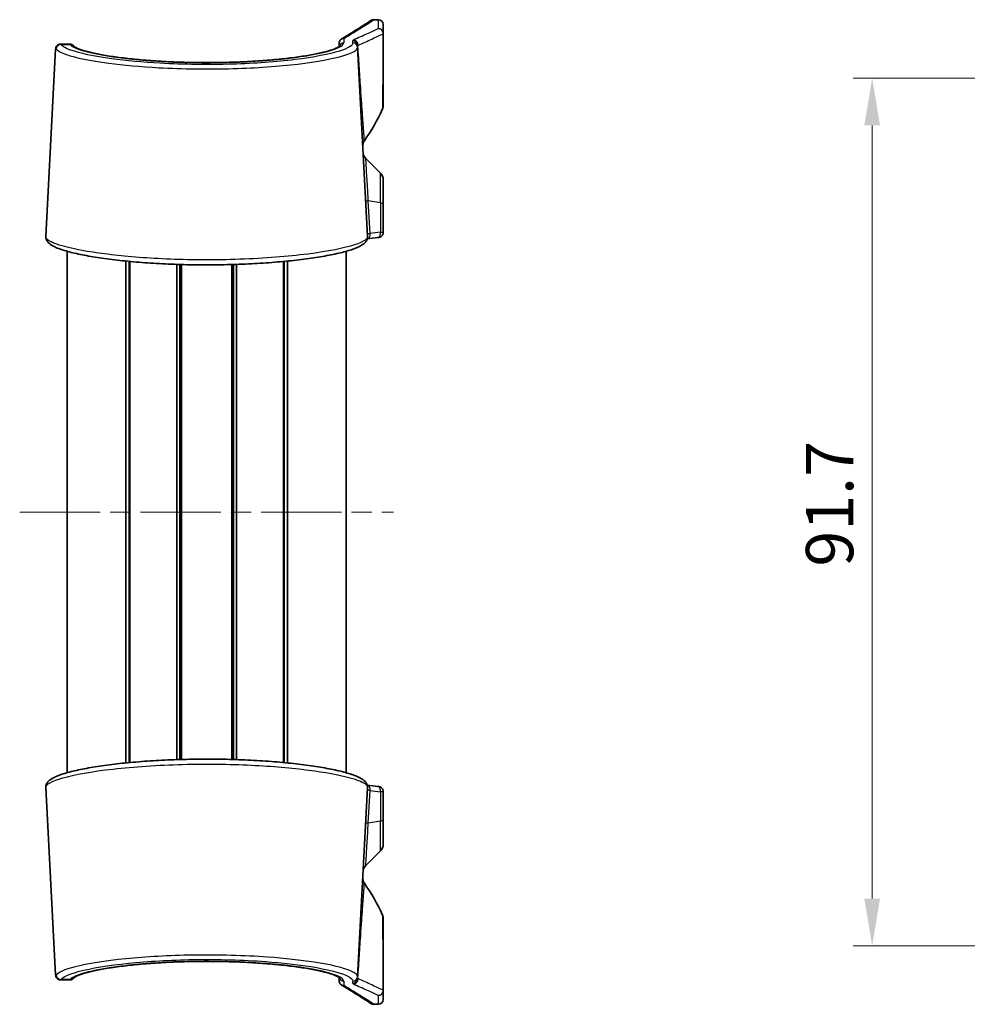
# Model space of a CAD drawing. Units: millimetres. Extents: x 0 to 2962, y 0 to 562.
# Drawn here: x 1058 to 1158, y 282 to 386 of the extents above; entities that cross this region are included whole.
import ezdxf

# ---------------------------------------------------------------- set-up
doc = ezdxf.new("R2010")
doc.units = ezdxf.units.MM
doc.header["$LTSCALE"] = 1.5
doc.linetypes.add('CHAIN', pattern=[0.3543, 0.2362, -0.0295, 0.0591, -0.0295])
doc.layers.get('Defpoints').update_dxf_attribs({"lineweight": 25})
for name, color, linetype, lineweight in [('Centerline (ISO)', 131, 'Continuous', 18), ('Dimension (ISO)', 7, 'Continuous', 18), ('Visible (ISO)', 7, 'Continuous', 35), ('Visible Narrow (ISO)', 7, 'Continuous', 25)]:
    doc.layers.add(name, color=color, linetype=linetype, lineweight=lineweight)
doc.styles.add('Note Text (TK)', font='txt')
doc.dimstyles.new('Default - Method 1b (TK)', dxfattribs={"dimscale": 1.5, "dimtxt": 2.5, "dimasz": 2.5, "dimexe": 1, "dimexo": 1.5, "dimgap": 1, "dimtad": 1, "dimtoh": 1, "dimrnd": 1e-08, "dimdsep": 46, "dimtxsty": 'Note Text (TK)', "dimcen": 0.09, "dimdle": 5, "dimclrd": 100, "dimclre": 100, "dimclrt": 7, "dimadec": 1, "dimazin": 1, "dimtfac": 1, "dimtmove": 0, "dimatfit": 3, "dimfxl": 1, "dimtolj": 1, "dimlwd": -1, "dimlwe": -1, "dimarcsym": 0})

# ---------------------------------------------------------------- blocks, each defined once
blk = doc.blocks.new('*D49')
at = {"layer": 'Defpoints', "color": 0}
for p in [(1213.9, 379.92), (1147.9, 288.25), (1213.9, 288.25)]:
    blk.add_point(p, dxfattribs=at)
at = {"layer": 'Dimension (ISO)', "color": 100}
for p, q in [((1210.9, 379.92), (1145.9, 379.92)), ((1147.9, 374.92), (1147.9, 293.25)), ((1210.9, 288.25), (1145.9, 288.25))]:
    blk.add_line(p, q, dxfattribs=at)
for points in [[(1147.07, 374.92), (1148.73, 374.92), (1147.9, 379.92)], [(1147.07, 293.25), (1148.73, 293.25), (1147.9, 288.25)]]:
    blk.add_solid(points, dxfattribs=at)
at = {"layer": 'Dimension (ISO)', "color": 7, "insert": (1143.4, 328.32), "char_height": 5, "attachment_point": 4, "rotation": 90, "style": 'Note Text (TK)'}
blk.add_mtext('\\A1;91.7', dxfattribs=at)

msp = doc.modelspace()

# ---------------------------------------------------------------- linework, layer by layer
at = {"layer": 'Centerline (ISO)', "linetype": 'CHAIN', "ltscale": 23.990969}
msp.add_line((1057.8464, 334.0867), (1097.3464, 334.0867), dxfattribs=at)
at = {"layer": 'Visible (ISO)'}
for p, q in [((1095.7464, 386.0867), (1095.24, 386.0867)), ((1096.2464, 385.5867), (1096.2464, 384.6432)), ((1096.2464, 377.0313), (1096.2464, 384.6432)), ((1060.6084, 363.1768), (1061.6463, 382.9813)), ((1063.1392, 383.5162), (1062.1665, 383.5162)), ((1091.5804, 383.2515), (1091.5938, 383.6359)), ((1093.5247, 383.3988), (1093.5367, 383.1693)), ((1094.5845, 363.1768), (1093.5367, 383.1693)), ((1095.9535, 369.8796), (1094.4095, 371.4237)), ((1096.2464, 369.1725), (1096.2464, 366.6226)), ((1096.2464, 363.6071), (1096.2464, 366.6226)), ((1062.8464, 306.5454), (1062.8464, 361.6281)), ((1092.3464, 306.5454), (1092.3464, 361.6281)), ((1069.0733, 307.5828), (1069.0733, 360.5906)), ((1069.4179, 307.6164), (1069.4179, 360.557)), ((1069.4828, 307.6226), (1069.4828, 360.5509)), ((1074.4546, 307.9335), (1074.4546, 360.24)), ((1074.7464, 307.9428), (1074.7464, 360.2307)), ((1074.7464, 307.9428), (1074.7464, 360.2307)), ((1074.9408, 307.9485), (1074.9408, 360.225)), ((1080.2521, 307.9485), (1080.2521, 360.225)), ((1080.4464, 307.9428), (1080.4464, 360.2307)), ((1080.7382, 307.9335), (1080.7382, 360.24)), ((1085.7101, 307.6226), (1085.7101, 360.5509)), ((1085.7749, 307.6164), (1085.7749, 360.557)), ((1086.1195, 307.5828), (1086.1195, 360.5906)), ((1060.6084, 304.9966), (1061.6463, 285.1922)), ((1094.5845, 304.9966), (1093.5367, 285.0041)), ((1096.2464, 301.5509), (1096.2464, 304.5663)), ((1096.2464, 301.5509), (1096.2464, 299.0009)), ((1095.9535, 298.2938), (1094.4095, 296.7498)), ((1096.2464, 283.5303), (1096.2464, 291.1421)), ((1093.5367, 285.0041), (1093.5247, 284.7747)), ((1062.1665, 284.6572), (1063.1392, 284.6572)), ((1091.5938, 284.5376), (1091.5804, 284.9215)), ((1096.2464, 283.5303), (1096.2464, 282.5867)), ((1095.7464, 282.0867), (1095.24, 282.0867))]:
    msp.add_line(p, q, dxfattribs=at)
for centre, radius, start, end in [((1095.24, 385.5867), 0.5, 90, 123.288981), ((1095.7464, 385.5867), 0.5, 0, 90), ((1075.7464, 386.0867), 22.5, 325.377707, 335.090847), ((1095.2464, 377.0313), 1, 335.090847, 0), ((1095.0849, 372.7349), 1, 145.377707, 183), ((1095.1166, 372.1308), 1, 183, 225), ((1095.2464, 369.1725), 1, 0, 45), ((1095.2464, 299.0009), 1, 315, 0), ((1095.1166, 296.0427), 1, 135, 177), ((1095.0849, 295.4386), 1, 177, 214.622293), ((1075.7464, 282.0867), 22.5, 24.909153, 34.622293), ((1095.2464, 291.1421), 1, 0, 24.909153), ((1095.24, 282.5867), 0.5, 236.711019, 270), ((1095.7464, 282.5867), 0.5, 270, 0)]:
    msp.add_arc(centre, radius, start, end, dxfattribs=at)
for centre, major_axis, start_param, end_param in [((1184.9678, -250.1788), (-106.564, 610.7521), 6.24277627, 6.2453331), ((1184.9678, 918.3523), (-106.564, -610.7521), 0.0378522, 0.04040904)]:
    msp.add_ellipse(centre, major_axis=major_axis, ratio=0.69575223, start_param=start_param, end_param=end_param, dxfattribs=at)
for points, knots in [([(1094.9656, 386.0047), (1094.9656, 386.0047), (1094.9252, 385.9781), (1094.7631, 385.872), (1094.6414, 385.7925), (1094.3152, 385.5811), (1094.1106, 385.4492), (1093.615, 385.1336), (1093.3241, 384.95), (1092.65, 384.5321), (1092.267, 384.2978), (1091.8331, 384.0391)], [5.7687773, 5.7687773, 5.7687773, 5.7687773, 6.49422641, 6.49422641, 7.21967552, 7.21967552, 7.94512463, 7.94512463, 8.67057374, 8.67057374, 9.39602284, 9.39602284, 9.39602284, 9.39602284]), ([(1092.0933, 384.1091), (1092.0923, 384.1091), (1092.0912, 384.1091), (1092.0352, 384.1093), (1091.9807, 384.1005), (1091.8769, 384.0656), (1091.8283, 384.0397), (1091.7339, 383.9671), (1091.6911, 383.9182), (1091.6269, 383.8067), (1091.6061, 383.7452), (1091.5977, 383.6813)], [-0.0003177898, -0.0003177898, -0.0003177898, -0.0003177898, 0, 0, 0.0165586855, 0.0165586855, 0.0331054414, 0.0331054414, 0.0526334484, 0.0526334484, 0.0721033029, 0.0721033029, 0.0721033029, 0.0721033029]), ([(1061.6463, 382.9813), (1061.6472, 382.9989), (1061.6486, 383.0175), (1061.6539, 383.0598), (1061.6575, 383.0834), (1061.6719, 383.1423), (1061.6819, 383.1777), (1061.724, 383.2643), (1061.7523, 383.3135), (1061.8448, 383.4057), (1061.8983, 383.4459), (1062.0181, 383.4976), (1062.0791, 383.512), (1062.147, 383.5159), (1062.1568, 383.5162), (1062.1665, 383.5162)], [0, 0, 0, 0, 0.0148538206, 0.0148538206, 0.0297076412, 0.0297076412, 0.0445614618, 0.0445614618, 0.0569246701, 0.0569246701, 0.0658326184, 0.0658326184, 0.0730446711, 0.0730446711, 0.0742691029, 0.0742691029, 0.0742691029, 0.0742691029]), ([(1062.0587, 383.5045), (1062.0348, 383.4994), (1062.0112, 383.4926), (1061.9338, 383.4638), (1061.8856, 383.4346), (1061.8033, 383.3687), (1061.7721, 383.3321), (1061.7251, 383.2658), (1061.7095, 383.2362), (1061.698, 383.2103)], [0.061260991, 0.061260991, 0.061260991, 0.061260991, 0.0642003762, 0.0642003762, 0.0713204049, 0.0713204049, 0.0795612922, 0.0795612922, 0.0881110398, 0.0881110398, 0.0881110398, 0.0881110398]), ([(1063.5806, 383.2803), (1063.5718, 383.2921), (1063.5622, 383.3043), (1063.5397, 383.3307), (1063.527, 383.3448), (1063.4948, 383.3763), (1063.4756, 383.3937), (1063.4226, 383.4327), (1063.3889, 383.4548), (1063.2943, 383.4947), (1063.234, 383.513), (1063.1521, 383.5161), (1063.1457, 383.5162), (1063.1392, 383.5162)], [0, 0, 0, 0, 0.0113730859, 0.0113730859, 0.0227461718, 0.0227461718, 0.0341192577, 0.0341192577, 0.0454923436, 0.0454923436, 0.0559909559, 0.0559909559, 0.0568654295, 0.0568654295, 0.0568654295, 0.0568654295]), ([(1091.6117, 383.2794), (1091.6121, 383.2802), (1091.6112, 383.2791), (1091.5962, 383.2636), (1091.5579, 383.2306), (1091.4119, 383.1407), (1091.2876, 383.0785), (1090.9366, 382.9363), (1090.6939, 382.8544), (1090.0944, 382.6838), (1089.7292, 382.5948), (1088.8921, 382.419), (1088.417, 382.3323), (1087.3748, 382.1674), (1086.8068, 382.0893), (1085.5962, 381.9458), (1084.9535, 381.8806), (1083.6122, 381.7662), (1082.9138, 381.7171), (1081.4798, 381.6371), (1080.7445, 381.6063), (1079.2552, 381.5641), (1078.5015, 381.5528), (1076.9935, 381.5502), (1076.2394, 381.5588), (1074.7483, 381.5956), (1074.0115, 381.6238), (1072.5725, 381.6985), (1071.8704, 381.7451), (1070.5185, 381.8545), (1069.8688, 381.9174), (1068.6389, 382.0568), (1068.0591, 382.1334), (1066.986, 382.2964), (1066.4929, 382.3829), (1065.6104, 382.5611), (1065.2202, 382.6528), (1064.5606, 382.8342), (1064.2879, 382.9242), (1063.9123, 383.0751), (1063.7847, 383.1385), (1063.6199, 383.2397), (1063.5808, 383.2812), (1063.5803, 383.2809)], [0.14127985, 0.14127985, 0.14127985, 0.14127985, 0.17306991, 0.17306991, 0.30095107, 0.30095107, 0.46869273, 0.46869273, 0.67114559, 0.67114559, 0.8915327, 0.8915327, 1.11896374, 1.11896374, 1.34865465, 1.34865465, 1.57851839, 1.57851839, 1.80773233, 1.80773233, 2.03607723, 2.03607723, 2.2637379, 2.2637379, 2.49111831, 2.49111831, 2.71871297, 2.71871297, 2.94694918, 2.94694918, 3.17603898, 3.17603898, 3.40585429, 3.40585429, 3.63564961, 3.63564961, 3.86357636, 3.86357636, 4.08510431, 4.08510431, 4.25558921, 4.25558921, 4.41646917, 4.41646917, 4.41646917, 4.41646917]), ([(1091.5977, 383.6813), (1091.5975, 383.6803), (1091.5974, 383.6792), (1091.5963, 383.6707), (1091.5956, 383.6636), (1091.5945, 383.6494), (1091.5941, 383.6424), (1091.5938, 383.6359)], [0.3478222685, 0.3478222685, 0.3478222685, 0.3478222685, 0.34836914863, 0.34836914863, 0.3520584136, 0.3520584136, 0.35599887562, 0.35599887562, 0.35599887562, 0.35599887562]), ([(1060.6084, 363.1768), (1060.6023, 363.062), (1060.6246, 362.9476), (1060.712, 362.7289), (1060.7824, 362.6316), (1061.0126, 362.3851), (1061.1968, 362.2666), (1061.5819, 362.0675), (1061.766, 361.9878), (1062.1597, 361.8394), (1062.3647, 361.7707), (1062.802, 361.6386), (1063.0324, 361.5752), (1063.5209, 361.4521), (1063.778, 361.3924), (1064.319, 361.2762), (1064.6025, 361.2197), (1065.1947, 361.1101), (1065.5032, 361.057), (1066.1437, 360.9544), (1066.4756, 360.905), (1067.1608, 360.8101), (1067.514, 360.7647), (1068.2396, 360.6783), (1068.6118, 360.6373), (1069.3732, 360.5602), (1069.7622, 360.524), (1070.5545, 360.4568), (1070.9578, 360.4258), (1071.7762, 360.3691), (1072.1913, 360.3435), (1073.0308, 360.2979), (1073.4551, 360.278), (1074.3107, 360.2439), (1074.7419, 360.2298), (1075.6086, 360.2075), (1076.0441, 360.1994), (1076.917, 360.1891), (1077.3544, 360.187), (1078.2287, 360.1888), (1078.6655, 360.1927), (1079.5363, 360.2065), (1079.9702, 360.2164), (1080.8326, 360.2422), (1081.2611, 360.258), (1082.1103, 360.2954), (1082.5309, 360.317), (1083.3621, 360.3656), (1083.7726, 360.3928), (1084.5809, 360.4523), (1084.9787, 360.4847), (1085.7593, 360.5545), (1086.1421, 360.5918), (1086.8903, 360.6712), (1087.2556, 360.7133), (1087.9667, 360.8015), (1088.3122, 360.8478), (1088.9817, 360.9442), (1089.3053, 360.9943), (1089.9289, 361.0979), (1090.2286, 361.1515), (1090.8026, 361.2617), (1091.0765, 361.3184), (1091.5976, 361.4346), (1091.8443, 361.4941), (1092.3103, 361.6161), (1092.5289, 361.6786), (1092.9388, 361.8074), (1093.1292, 361.8737), (1093.4777, 362.0101), (1093.6353, 362.08), (1093.9893, 362.2634), (1094.1666, 362.3773), (1094.3896, 362.6066), (1094.4575, 362.6945), (1094.5598, 362.9112), (1094.5915, 363.0432), (1094.5845, 363.1768)], [0, 0, 0, 0, 0.09394984, 0.09394984, 0.20996578, 0.20996578, 0.43834673, 0.43834673, 0.60572957, 0.60572957, 0.75616, 0.75616, 0.8993929, 0.8993929, 1.03905406, 1.03905406, 1.17662476, 1.17662476, 1.31279382, 1.31279382, 1.44790365, 1.44790365, 1.58213383, 1.58213383, 1.71560145, 1.71560145, 1.84839742, 1.84839742, 1.98059989, 1.98059989, 2.11227946, 2.11227946, 2.24351161, 2.24351161, 2.37438944, 2.37438944, 2.50501507, 2.50501507, 2.6354911, 2.6354911, 2.76592744, 2.76592744, 2.89643726, 2.89643726, 3.027126, 3.027126, 3.15809804, 3.15809804, 3.28945279, 3.28945279, 3.42127453, 3.42127453, 3.55363675, 3.55363675, 3.68661501, 3.68661501, 3.82028841, 3.82028841, 3.954745, 3.954745, 4.09010524, 4.09010524, 4.22658404, 4.22658404, 4.36458235, 4.36458235, 4.50488302, 4.50488302, 4.64913622, 4.64913622, 4.79489986, 4.79489986, 5.01354533, 5.01354533, 5.12286806, 5.12286806, 5.23219079, 5.23219079, 5.23219079, 5.23219079]), ([(1095.6572, 363.0699), (1095.6819, 363.0727), (1095.7059, 363.0759), (1095.7537, 363.0835), (1095.7774, 363.0878), (1095.8282, 363.0993), (1095.855, 363.1061), (1095.9238, 363.1305), (1095.9651, 363.1435), (1096.0538, 363.208), (1096.0758, 363.2258), (1096.1369, 363.2879), (1096.1809, 363.343), (1096.2321, 363.4756), (1096.2453, 363.5365), (1096.2464, 363.6015), (1096.2464, 363.6043), (1096.2464, 363.6071)], [0, 0, 0, 0, 0.0081241036, 0.0081241036, 0.0162482072, 0.0162482072, 0.0243723108, 0.0243723108, 0.0324964144, 0.0324964144, 0.0348004355, 0.0348004355, 0.0383326428, 0.0383326428, 0.04052237, 0.04052237, 0.040620518, 0.040620518, 0.040620518, 0.040620518]), ([(1094.5845, 304.9966), (1094.5905, 305.1114), (1094.5682, 305.2258), (1094.4808, 305.4446), (1094.4104, 305.5418), (1094.1802, 305.7884), (1093.996, 305.9068), (1093.6109, 306.1059), (1093.4268, 306.1857), (1093.0332, 306.334), (1092.8281, 306.4028), (1092.3908, 306.5348), (1092.1604, 306.5982), (1091.672, 306.7213), (1091.4148, 306.7811), (1090.8738, 306.8973), (1090.5903, 306.9538), (1089.9981, 307.0634), (1089.6896, 307.1165), (1089.0491, 307.219), (1088.7172, 307.2685), (1088.032, 307.3633), (1087.6788, 307.4087), (1086.9533, 307.4951), (1086.581, 307.5361), (1085.8196, 307.6132), (1085.4306, 307.6494), (1084.6383, 307.7166), (1084.235, 307.7477), (1083.4166, 307.8043), (1083.0015, 307.8299), (1082.1621, 307.8755), (1081.7377, 307.8955), (1080.8821, 307.9295), (1080.4509, 307.9437), (1079.5842, 307.9659), (1079.1487, 307.9741), (1078.2758, 307.9844), (1077.8384, 307.9865), (1076.9641, 307.9847), (1076.5273, 307.9808), (1075.6565, 307.9669), (1075.2227, 307.957), (1074.3603, 307.9313), (1073.9318, 307.9154), (1073.0826, 307.8781), (1072.6619, 307.8565), (1071.8307, 307.8078), (1071.4203, 307.7807), (1070.6119, 307.7212), (1070.2141, 307.6888), (1069.4335, 307.619), (1069.0507, 307.5816), (1068.3025, 307.5022), (1067.9372, 307.4602), (1067.2262, 307.3719), (1066.8806, 307.3256), (1066.2112, 307.2293), (1065.8875, 307.1792), (1065.2639, 307.0755), (1064.9642, 307.0219), (1064.3902, 306.9117), (1064.1163, 306.8551), (1063.5952, 306.7389), (1063.3485, 306.6793), (1062.8826, 306.5573), (1062.664, 306.4948), (1062.254, 306.366), (1062.0636, 306.2997), (1061.7152, 306.1634), (1061.5575, 306.0934), (1061.2035, 305.91), (1061.0262, 305.7961), (1060.8032, 305.5669), (1060.7353, 305.479), (1060.633, 305.2622), (1060.6014, 305.1302), (1060.6084, 304.9966)], [0, 0, 0, 0, 0.09394984, 0.09394984, 0.20996578, 0.20996578, 0.43834673, 0.43834673, 0.60572957, 0.60572957, 0.75616, 0.75616, 0.8993929, 0.8993929, 1.03905406, 1.03905406, 1.17662476, 1.17662476, 1.31279382, 1.31279382, 1.44790365, 1.44790365, 1.58213383, 1.58213383, 1.71560145, 1.71560145, 1.84839742, 1.84839742, 1.98059989, 1.98059989, 2.11227946, 2.11227946, 2.24351161, 2.24351161, 2.37438944, 2.37438944, 2.50501507, 2.50501507, 2.6354911, 2.6354911, 2.76592744, 2.76592744, 2.89643726, 2.89643726, 3.027126, 3.027126, 3.15809804, 3.15809804, 3.28945279, 3.28945279, 3.42127453, 3.42127453, 3.55363675, 3.55363675, 3.68661501, 3.68661501, 3.82028841, 3.82028841, 3.954745, 3.954745, 4.09010524, 4.09010524, 4.22658404, 4.22658404, 4.36458235, 4.36458235, 4.50488302, 4.50488302, 4.64913622, 4.64913622, 4.79489986, 4.79489986, 5.01354533, 5.01354533, 5.12286806, 5.12286806, 5.23219079, 5.23219079, 5.23219079, 5.23219079]), ([(1096.2464, 304.5663), (1096.2464, 304.6207), (1096.2371, 304.6747), (1096.2053, 304.7735), (1096.1822, 304.8168), (1096.1285, 304.896), (1096.098, 304.9268), (1096.0328, 304.9838), (1096.0016, 305.0026), (1095.9381, 305.0373), (1095.9106, 305.0477), (1095.8527, 305.068), (1095.8261, 305.0746), (1095.7754, 305.086), (1095.7517, 305.0903), (1095.7046, 305.0977), (1095.6812, 305.1008), (1095.6572, 305.1036)], [0, 0, 0, 0, 0.0019131827, 0.0019131827, 0.0040206951, 0.0040206951, 0.0067610877, 0.0067610877, 0.0107411982, 0.0107411982, 0.0164656972, 0.0164656972, 0.0245898, 0.0245898, 0.0327139028, 0.0327139028, 0.0406205141, 0.0406205141, 0.0406205141, 0.0406205141]), ([(1063.5803, 284.8926), (1063.5805, 284.8925), (1063.5974, 284.912), (1063.6848, 284.9762), (1063.7722, 285.0283), (1064.0386, 285.1534), (1064.2352, 285.2294), (1064.7411, 285.3925), (1065.0617, 285.4802), (1065.8137, 285.6563), (1066.2498, 285.7447), (1067.2199, 285.9151), (1067.7554, 285.997), (1068.9076, 286.1495), (1069.5247, 286.22), (1070.8218, 286.3459), (1071.5017, 286.4013), (1072.9056, 286.4946), (1073.6294, 286.5325), (1075.1024, 286.5889), (1075.8515, 286.6076), (1077.3566, 286.625), (1078.1127, 286.6238), (1079.6142, 286.6016), (1080.3595, 286.5806), (1081.822, 286.5197), (1082.539, 286.4798), (1083.9275, 286.3828), (1084.5987, 286.3257), (1085.8781, 286.1968), (1086.486, 286.1249), (1087.6214, 285.9698), (1088.1487, 285.8865), (1089.106, 285.7128), (1089.5363, 285.6224), (1090.2826, 285.4404), (1090.6006, 285.3488), (1091.1045, 285.1751), (1091.2973, 285.0919), (1091.5316, 284.9637), (1091.594, 284.9123), (1091.6114, 284.8941), (1091.6122, 284.8931), (1091.6118, 284.8938)], [0.00960493, 0.00960493, 0.00960493, 0.00960493, 0.11762563, 0.11762563, 0.26972939, 0.26972939, 0.46117618, 0.46117618, 0.67660734, 0.67660734, 0.90221875, 0.90221875, 1.13139792, 1.13139792, 1.36135369, 1.36135369, 1.59085797, 1.59085797, 1.81952558, 1.81952558, 2.04739911, 2.04739911, 2.27482929, 2.27482929, 2.50228888, 2.50228888, 2.73024302, 2.73024302, 2.95901478, 2.95901478, 3.188599, 3.188599, 3.41854523, 3.41854523, 3.64750037, 3.64750037, 3.87224399, 3.87224399, 4.08440702, 4.08440702, 4.2552415, 4.2552415, 4.28479924, 4.28479924, 4.28479924, 4.28479924]), ([(1091.5804, 284.9219), (1091.5607, 284.9378), (1091.5321, 284.9587), (1091.4119, 285.0328), (1091.2876, 285.0949), (1090.9366, 285.2371), (1090.6939, 285.319), (1090.0944, 285.4897), (1089.7292, 285.5787), (1088.8921, 285.7544), (1088.417, 285.8411), (1087.3748, 286.006), (1086.8068, 286.0842), (1085.5962, 286.2276), (1084.9535, 286.2928), (1083.6122, 286.4072), (1082.9138, 286.4564), (1081.4798, 286.5363), (1080.7445, 286.5672), (1079.2552, 286.6093), (1078.5015, 286.6206), (1076.9935, 286.6233), (1076.2394, 286.6146), (1074.7483, 286.5778), (1074.0115, 286.5496), (1072.5725, 286.4749), (1071.8704, 286.4284), (1070.5185, 286.319), (1069.8688, 286.256), (1068.6389, 286.1166), (1068.0591, 286.04), (1066.986, 285.877), (1066.4929, 285.7905), (1065.6104, 285.6123), (1065.2202, 285.5206), (1064.5606, 285.3392), (1064.2879, 285.2493), (1063.9123, 285.0983), (1063.7847, 285.0349), (1063.6199, 284.9337), (1063.5808, 284.8922), (1063.5803, 284.8926)], [0.22530659, 0.22530659, 0.22530659, 0.22530659, 0.30095107, 0.30095107, 0.46869273, 0.46869273, 0.67114559, 0.67114559, 0.8915327, 0.8915327, 1.11896374, 1.11896374, 1.34865465, 1.34865465, 1.57851839, 1.57851839, 1.80773233, 1.80773233, 2.03607723, 2.03607723, 2.2637379, 2.2637379, 2.49111831, 2.49111831, 2.71871297, 2.71871297, 2.94694918, 2.94694918, 3.17603898, 3.17603898, 3.40585429, 3.40585429, 3.63564961, 3.63564961, 3.86357636, 3.86357636, 4.08510431, 4.08510431, 4.25558921, 4.25558921, 4.41646917, 4.41646917, 4.41646917, 4.41646917]), ([(1061.6463, 285.1922), (1061.6472, 285.1746), (1061.6486, 285.156), (1061.6539, 285.1137), (1061.6575, 285.09), (1061.6712, 285.0342), (1061.6798, 285.0031), (1061.698, 284.9631)], [0, 0, 0, 0, 0.0148538206, 0.0148538206, 0.0297076412, 0.0297076412, 0.0429852836, 0.0429852836, 0.0429852836, 0.0429852836]), ([(1062.1665, 284.6572), (1062.1083, 284.6572), (1062.0453, 284.6682), (1061.9338, 284.7097), (1061.8856, 284.7388), (1061.8033, 284.8047), (1061.7721, 284.8413), (1061.7204, 284.9143), (1061.7037, 284.9489), (1061.6754, 285.0172), (1061.6675, 285.0474), (1061.6556, 285.1009), (1061.6524, 285.1235), (1061.6482, 285.1614), (1061.647, 285.1772), (1061.6463, 285.1922)], [0.0568251041, 0.0568251041, 0.0568251041, 0.0568251041, 0.0642003762, 0.0642003762, 0.0713204049, 0.0713204049, 0.0795612922, 0.0795612922, 0.0898147526, 0.0898147526, 0.1035560149, 0.1035560149, 0.1184098354, 0.1184098354, 0.131094207, 0.131094207, 0.131094207, 0.131094207]), ([(1062.0587, 284.6689), (1062.0848, 284.6633), (1062.1113, 284.6596), (1062.147, 284.6575), (1062.1568, 284.6572), (1062.1665, 284.6572)], [0.06983171179, 0.06983171179, 0.06983171179, 0.06983171179, 0.07304467112, 0.07304467112, 0.07426910292, 0.07426910292, 0.07426910292, 0.07426910292]), ([(1063.1392, 284.6572), (1063.1969, 284.6572), (1063.2472, 284.6669), (1063.3387, 284.6946), (1063.3761, 284.7137), (1063.4409, 284.7524), (1063.4655, 284.772), (1063.5055, 284.8068), (1063.5207, 284.8223), (1063.5469, 284.8508), (1063.5577, 284.8637), (1063.5719, 284.8817), (1063.5762, 284.8872), (1063.5802, 284.8926)], [0.0742634282, 0.0742634282, 0.0742634282, 0.0742634282, 0.082055105, 0.082055105, 0.0916317541, 0.0916317541, 0.10300484, 0.10300484, 0.1143779259, 0.1143779259, 0.1257510118, 0.1257510118, 0.1309710709, 0.1309710709, 0.1309710709, 0.1309710709]), ([(1063.3123, 284.6872), (1063.2709, 284.6724), (1063.2197, 284.6599), (1063.1521, 284.6574), (1063.1457, 284.6572), (1063.1392, 284.6572)], [0.0474790353, 0.0474790353, 0.0474790353, 0.0474790353, 0.05599095594, 0.05599095594, 0.05686542953, 0.05686542953, 0.05686542953, 0.05686542953]), ([(1091.5938, 284.5376), (1091.5942, 284.5267), (1091.595, 284.5148), (1091.5969, 284.4986), (1091.5973, 284.4953), (1091.5977, 284.4921)], [0, 0, 0, 0, 0.00401370973, 0.00401370973, 0.00501899257, 0.00501899257, 0.00501899257, 0.00501899257]), ([(1091.5977, 284.4921), (1091.6061, 284.4282), (1091.6269, 284.3667), (1091.6911, 284.2552), (1091.7339, 284.2063), (1091.8283, 284.1337), (1091.8769, 284.1078), (1091.9807, 284.0729), (1092.0352, 284.0641), (1092.0912, 284.0643), (1092.0923, 284.0643), (1092.0933, 284.0643)], [0, 0, 0, 0, 0.0194670461, 0.0194670461, 0.0389922363, 0.0389922363, 0.0555366472, 0.0555366472, 0.0720929862, 0.0720929862, 0.0724106464, 0.0724106464, 0.0724106464, 0.0724106464]), ([(1091.8331, 284.1344), (1092.267, 283.8756), (1092.65, 283.6414), (1093.3241, 283.2234), (1093.615, 283.0398), (1094.1106, 282.7243), (1094.3152, 282.5923), (1094.6414, 282.3809), (1094.7631, 282.3014), (1094.9252, 282.1953), (1094.9656, 282.1688), (1094.9656, 282.1688)], [2.14153375, 2.14153375, 2.14153375, 2.14153375, 2.86698246, 2.86698246, 3.59243117, 3.59243117, 4.31787988, 4.31787988, 5.04332859, 5.04332859, 5.7687773, 5.7687773, 5.7687773, 5.7687773])]:
    msp.add_open_spline(points, degree=3, knots=knots, dxfattribs=at)
for points in [[(1063.3123, 383.4862), (1063.3349, 383.4782), (1063.3545, 383.4695), (1063.3718, 383.4608)], [(1063.4325, 383.425), (1063.4477, 383.4147), (1063.4605, 383.4049), (1063.4719, 383.3956)], [(1063.5013, 383.3698), (1063.5101, 383.3615), (1063.5179, 383.3537), (1063.525, 383.3463)], [(1063.5442, 383.3253), (1063.5502, 383.3185), (1063.5557, 383.312), (1063.5608, 383.3056)], [(1094.5591, 362.9413), (1094.5597, 362.9414), (1094.5603, 362.9415), (1094.5609, 362.9415)], [(1094.5609, 362.9415), (1094.5603, 362.9415), (1094.5597, 362.9414), (1094.5591, 362.9413)], [(1094.5593, 305.2321), (1094.5598, 305.232), (1094.5604, 305.232), (1094.5609, 305.2319)], [(1094.5609, 305.2319), (1094.5604, 305.232), (1094.5598, 305.232), (1094.5593, 305.2321)], [(1063.4325, 284.7484), (1063.4157, 284.7369), (1063.396, 284.7247), (1063.3718, 284.7127)], [(1063.5013, 284.8037), (1063.4926, 284.7955), (1063.483, 284.7869), (1063.4719, 284.7779)], [(1063.5442, 284.8481), (1063.5383, 284.8414), (1063.532, 284.8345), (1063.525, 284.8271)], [(1063.5806, 284.8931), (1063.5745, 284.8849), (1063.568, 284.8766), (1063.5608, 284.8678)]]:
    msp.add_open_spline(points, degree=3, dxfattribs=at)
at = {"layer": 'Visible Narrow (ISO)'}
for p, q in [((1095.7464, 385.1417), (1095.7464, 386.0867)), ((1092.0933, 384.1091), (1092.0769, 383.6394)), ((1093.0374, 383.6394), (1093.0254, 383.8692)), ((1062.2021, 383.4765), (1063.1805, 383.4765)), ((1095.9535, 366.7453), (1095.9535, 369.8796)), ((1094.8554, 363.4994), (1094.6736, 366.9676)), ((1095.9535, 366.7453), (1094.6736, 366.9676)), ((1095.9535, 366.7453), (1095.9535, 363.628)), ((1094.6736, 301.2058), (1094.8554, 304.674)), ((1095.9535, 304.5455), (1095.9535, 301.4281)), ((1095.9535, 301.4281), (1094.6736, 301.2058)), ((1095.9535, 298.2938), (1095.9535, 301.4281)), ((1063.1805, 284.6969), (1062.2021, 284.6969)), ((1092.0769, 284.534), (1092.0933, 284.0643)), ((1093.0254, 284.3042), (1093.0374, 284.534)), ((1095.7464, 282.0867), (1095.7464, 283.0317))]:
    msp.add_line(p, q, dxfattribs=at)
for centre, major_axis, ratio, start_param, end_param in [((1095.739, 384.6362), (-0.2113, 0.4531), 0.98412355, 4.21037787, 5.84065747), ((1095.7464, 384.6432), (0.5, 0), 0.99712866, 0, 1.57079633), ((1093.0254, 383.3726), (0.4993, 0.0262), 0.99324385, 0, 1.51878956), ((1093.094, 383.4355), (-0.2017, 0.4575), 0.9616791, 4.16314058, 5.85343038), ((1062.2021, 382.9805), (0.4257, 0.2623), 0.98910582, 1.02336477, 2.53159978), ((1063.1805, 382.9805), (0.4001, 0.2998), 0.98769756, 0.00123901, 0.93364385), ((1092.0769, 383.1432), (-0.4997, 0.0174), 0.99255502, 4.7470359, 6.08016429), ((1093.0374, 383.1432), (0.4993, 0.0262), 0.99254379, 0, 1.51882615), ((1095.3807, 367.0904), (-0.9986, -0.0523), 0.12202329, 0, 0.77765049), ((1095.2464, 366.6226), (1, 0), 0.17364818, 0, 0.78539816), ((1094.5018, 363.438), (0.059, -0.4965), 0.71718875, 0, 1.60923353), ((1188.7225, 36.0359), (252.4976, -252.4976), 0.83909963, 2.55423167, 2.55770537), ((1095.6, 363.5666), (0.0572, -0.4967), 0.71711788, 0, 1.61186459), ((1094.5018, 304.7354), (0.059, 0.4965), 0.71718875, 4.67395178, 6.28318531), ((1095.6, 304.6068), (0.0572, 0.4967), 0.71711788, 4.67132072, 6.28318531), ((1188.7225, 632.1376), (-252.4976, -252.4976), 0.83909963, 0.58388728, 0.58736098), ((1095.3807, 301.0831), (-0.9986, 0.0523), 0.12202329, 5.50553481, 6.28318531), ((1095.2464, 301.5509), (1, 0), 0.17364818, 5.49778714, 6.28318531), ((1062.2021, 285.1929), (0.4257, -0.2623), 0.98910582, 3.75158553, 5.25982054), ((1093.0374, 285.0303), (0.4993, -0.0262), 0.99254379, 4.76435916, 6.28318531), ((1063.1805, 285.1929), (0.4001, -0.2998), 0.98769756, 5.34954145, 6.2819463), ((1092.0769, 285.0303), (-0.4997, -0.0174), 0.99255502, 0.20371349, 1.53614941), ((1093.0254, 284.8009), (0.4993, -0.0262), 0.99324385, 4.76439575, 6.28318531), ((1093.094, 284.7379), (-0.2017, -0.4575), 0.9616791, 0.42975493, 2.12004472), ((1095.739, 283.5372), (-0.2113, -0.4531), 0.98412355, 0.44252784, 2.07280743), ((1095.7464, 283.5303), (0.5, 0), 0.99712866, 4.71238898, 6.28318531)]:
    msp.add_ellipse(centre, major_axis=major_axis, ratio=ratio, start_param=start_param, end_param=end_param, dxfattribs=at)
for points, knots in [([(1092.0933, 384.1091), (1092.5375, 384.3744), (1092.9286, 384.6141), (1094.6129, 385.6607), (1095.2398, 386.0866), (1095.24, 386.0867), (1095.24, 386.0867), (1095.24, 386.0867), (1095.24, 386.0867)], [-9.39370355, -9.39370355, -9.39370355, -9.39370355, -8.65543925, -8.65543925, -5.76931391, -5.76931391, -5.76931391, -5.7687773, -5.7687773, -5.7687773, -5.7687773]), ([(1095.739, 385.1348), (1095.3932, 384.9733), (1095.0013, 384.7918), (1094.1214, 384.3903), (1093.6334, 384.1704), (1093.094, 383.9323)], [0, 0, 0, 0, 0.64501321, 0.64501321, 1.29002643, 1.29002643, 1.29002643, 1.29002643]), ([(1095.7464, 385.1417), (1095.7464, 385.1406), (1095.7458, 385.1394), (1095.7433, 385.1371), (1095.7415, 385.1359), (1095.739, 385.1348)], [0, 0, 0, 0, 0.00459124287, 0.00459124287, 0.00918248574, 0.00918248574, 0.00918248574, 0.00918248574]), ([(1093.094, 383.9323), (1093.0709, 383.922), (1093.0535, 383.9116), (1093.0304, 383.8906), (1093.0248, 383.8799), (1093.0254, 383.8692)], [0, 0, 0, 0, 0.0276419032, 0.0276419032, 0.0552838063, 0.0552838063, 0.0552838063, 0.0552838063]), ([(1093.5746, 383.3621), (1094.1168, 383.6083), (1094.6071, 383.835), (1095.4909, 384.2482), (1095.8844, 384.4347), (1096.2316, 384.6005)], [-1.29002643, -1.29002643, -1.29002643, -1.29002643, -0.64501321, -0.64501321, 0, 0, 0, 0]), ([(1096.2316, 384.6005), (1096.2301, 384.0857), (1096.2279, 383.6204), (1096.2194, 382.1536), (1096.2122, 381.3809), (1096.1952, 379.6879), (1096.1859, 378.9656), (1096.1687, 377.6543), (1096.1618, 377.1872), (1096.1548, 376.7079), (1096.1534, 376.6102), (1096.1534, 376.6102)], [-5.63448859, -5.63448859, -5.63448859, -5.63448859, -5.47241764, -5.47241764, -5.06471724, -5.06471724, -4.41182961, -4.41182961, -3.56143073, -3.56143073, -2.94121974, -2.94121974, -2.94121974, -2.94121974]), ([(1096.2316, 384.6005), (1096.2366, 384.6074), (1096.2403, 384.6145), (1096.2452, 384.6287), (1096.2464, 384.6359), (1096.2464, 384.6432)], [-0.00918248574, -0.00918248574, -0.00918248574, -0.00918248574, -0.00459124287, -0.00459124287, 0, 0, 0, 0]), ([(1061.6463, 382.9813), (1061.6481, 383.0172), (1061.6539, 383.0373), (1061.6734, 383.0458), (1061.6871, 383.0341), (1061.7046, 383.0067)], [0, 0, 0, 0, 0.065547103, 0.065547103, 0.131094207, 0.131094207, 0.131094207, 0.131094207]), ([(1061.7046, 383.0067), (1061.8301, 382.8098), (1062.1995, 382.6039), (1063.7505, 382.074), (1065.2922, 381.7538), (1068.8019, 381.2898), (1070.6082, 381.1237), (1075.0535, 380.8801), (1077.779, 380.8459), (1082.8612, 380.9956), (1085.2239, 381.1673), (1089.306, 381.652), (1090.9879, 381.9689), (1093.0492, 382.591), (1093.5512, 382.8926), (1093.5367, 383.1693)], [-4.76760355, -4.76760355, -4.76760355, -4.76760355, -4.29634669, -4.29634669, -3.54233572, -3.54233572, -2.94792057, -2.94792057, -2.17788042, -2.17788042, -1.44679183, -1.44679183, -0.68192748, -0.68192748, 0, 0, 0, 0]), ([(1093.0374, 383.6394), (1093.0519, 383.3623), (1092.5661, 383.0602), (1090.5701, 382.4372), (1088.9411, 382.1198), (1084.9866, 381.6344), (1082.6975, 381.4624), (1077.7733, 381.3124), (1075.1325, 381.3467), (1070.8256, 381.5907), (1069.0757, 381.757), (1065.6758, 382.2217), (1064.1826, 382.5425), (1062.6809, 383.0731), (1062.3234, 383.2794), (1062.2021, 383.4765)], [0, 0, 0, 0, 0.68192748, 0.68192748, 1.44679183, 1.44679183, 2.17788042, 2.17788042, 2.94792057, 2.94792057, 3.54233572, 3.54233572, 4.29634669, 4.29634669, 4.76760355, 4.76760355, 4.76760355, 4.76760355]), ([(1063.1805, 383.4765), (1063.3181, 383.2926), (1063.6764, 383.1012), (1065.1393, 382.612), (1066.568, 382.3194), (1070.1288, 381.8558), (1072.2413, 381.6837), (1076.7673, 381.5171), (1079.1813, 381.5279), (1083.7103, 381.7353), (1085.8185, 381.9318), (1089.3574, 382.4503), (1090.7237, 382.7782), (1091.8599, 383.286), (1092.0709, 383.4673), (1092.0769, 383.6394)], [-4.42607411, -4.42607411, -4.42607411, -4.42607411, -3.98565082, -3.98565082, -3.28097356, -3.28097356, -2.59314936, -2.59314936, -1.88976646, -1.88976646, -1.18264447, -1.18264447, -0.42357288, -0.42357288, 0, 0, 0, 0]), ([(1093.5247, 383.3988), (1093.525, 383.3933), (1093.5294, 383.3874), (1093.5461, 383.3751), (1093.5584, 383.3687), (1093.5746, 383.3621)], [-0.0552838063, -0.0552838063, -0.0552838063, -0.0552838063, -0.0276419032, -0.0276419032, 0, 0, 0, 0]), ([(1094.262, 373.303), (1094.262, 373.303), (1094.242, 373.586), (1094.1733, 374.5586), (1094.1375, 375.0641), (1094.0412, 376.427), (1093.9797, 377.2959), (1093.8563, 379.0752), (1093.8065, 379.7988), (1093.7029, 381.3487), (1093.652, 382.122), (1093.5876, 383.152), (1093.5811, 383.256), (1093.5746, 383.3621)], [4.35142152, 4.35142152, 4.35142152, 4.35142152, 5.67930101, 5.67930101, 6.52713228, 6.52713228, 7.42684339, 7.42684339, 7.92859195, 7.92859195, 8.3265545, 8.3265545, 8.37037332, 8.37037332, 8.37037332, 8.37037332]), ([(1094.6736, 366.9676), (1094.6437, 367.4694), (1094.6143, 367.9628), (1094.5429, 369.1662), (1094.5038, 369.8266), (1094.4415, 370.8806), (1094.4201, 371.2436), (1094.4105, 371.4061), (1094.4095, 371.4232), (1094.4095, 371.4229)], [-1.44813509, -1.44813509, -1.44813509, -1.44813509, -1.14761187, -1.14761187, -0.66677473, -0.66677473, -0.14367761, -0.14367761, 0, 0, 0, 0]), ([(1094.5845, 363.1768), (1094.6011, 362.8598), (1093.979, 362.5097), (1091.5543, 361.8247), (1089.7164, 361.4921), (1085.3037, 360.9876), (1082.7593, 360.8125), (1077.7058, 360.6846), (1075.219, 360.7132), (1070.6673, 360.9335), (1068.5897, 361.1157), (1065.0805, 361.5709), (1063.6363, 361.8409), (1061.7816, 362.3396), (1061.2085, 362.5632), (1060.6975, 362.9158), (1060.6017, 363.0489), (1060.6084, 363.1768)], [-5.23219079, -5.23219079, -5.23219079, -5.23219079, -4.44856537, -4.44856537, -3.64094354, -3.64094354, -2.86131486, -2.86131486, -2.15216616, -2.15216616, -1.47978046, -1.47978046, -0.82210025, -0.82210025, -0.31619241, -0.31619241, 0, 0, 0, 0]), ([(1094.8554, 363.4994), (1094.7914, 363.4857), (1094.737, 363.4695), (1094.6449, 363.4313), (1094.6105, 363.4087), (1094.5805, 363.3701), (1094.5751, 363.3548), (1094.5759, 363.3393)], [-0.118997645, -0.118997645, -0.118997645, -0.118997645, -0.077186009, -0.077186009, -0.029686927, -0.029686927, 0, 0, 0, 0]), ([(1096.2464, 363.6071), (1096.2464, 363.6099), (1096.2333, 363.6127), (1096.179, 363.6182), (1096.1351, 363.621), (1096.0413, 363.6252), (1095.9998, 363.6266), (1095.9535, 363.628)], [-0.040620518, -0.040620518, -0.040620518, -0.040620518, -0.0260478921, -0.0260478921, -0.01001842, -0.01001842, 0, 0, 0, 0]), ([(1060.6084, 304.9966), (1060.5917, 305.3136), (1061.2139, 305.6637), (1063.6385, 306.3488), (1065.4764, 306.6813), (1069.8892, 307.1859), (1072.4335, 307.3609), (1077.487, 307.4888), (1079.9738, 307.4602), (1084.5255, 307.24), (1086.6031, 307.0578), (1090.1123, 306.6026), (1091.5566, 306.3326), (1093.4112, 305.8339), (1093.9843, 305.6102), (1094.4953, 305.2576), (1094.5912, 305.1246), (1094.5845, 304.9966)], [-5.23219079, -5.23219079, -5.23219079, -5.23219079, -4.44856537, -4.44856537, -3.64094354, -3.64094354, -2.86131486, -2.86131486, -2.15216616, -2.15216616, -1.47978046, -1.47978046, -0.82210025, -0.82210025, -0.31619241, -0.31619241, 0, 0, 0, 0]), ([(1094.5759, 304.8341), (1094.5748, 304.8115), (1094.5868, 304.7892), (1094.6389, 304.7457), (1094.6809, 304.7246), (1094.771, 304.6943), (1094.8109, 304.6836), (1094.8554, 304.674)], [-0.118997674, -0.118997674, -0.118997674, -0.118997674, -0.075598251, -0.075598251, -0.02907625, -0.02907625, 0, 0, 0, 0]), ([(1095.9535, 304.5455), (1096.0144, 304.5472), (1096.067, 304.5492), (1096.165, 304.5542), (1096.2042, 304.5572), (1096.2396, 304.5623), (1096.2464, 304.5643), (1096.2464, 304.5663)], [-0.0406205141, -0.0406205141, -0.0406205141, -0.0406205141, -0.0274303984, -0.0274303984, -0.0105501532, -0.0105501532, 0, 0, 0, 0]), ([(1094.4095, 296.7506), (1094.4096, 296.7516), (1094.4184, 296.9011), (1094.4593, 297.5937), (1094.499, 298.2675), (1094.5861, 299.7353), (1094.6292, 300.4613), (1094.6736, 301.2058)], [0, 0, 0, 0, 0.4186066, 0.4186066, 1.00212227, 1.00212227, 1.44813509, 1.44813509, 1.44813509, 1.44813509]), ([(1093.5746, 284.8114), (1093.5811, 284.9174), (1093.5876, 285.0214), (1093.652, 286.0514), (1093.7029, 286.8247), (1093.8065, 288.3746), (1093.8563, 289.0982), (1093.9797, 290.8775), (1094.0412, 291.7464), (1094.1375, 293.1093), (1094.1733, 293.6148), (1094.242, 294.5874), (1094.262, 294.8704), (1094.262, 294.8704)], [0.33246972, 0.33246972, 0.33246972, 0.33246972, 0.37628854, 0.37628854, 0.77425108, 0.77425108, 1.27599965, 1.27599965, 2.17571076, 2.17571076, 3.02354203, 3.02354203, 4.35142152, 4.35142152, 4.35142152, 4.35142152]), ([(1096.1534, 291.5633), (1096.1534, 291.5633), (1096.1548, 291.4656), (1096.1618, 290.9862), (1096.1687, 290.5192), (1096.1859, 289.2079), (1096.1952, 288.4856), (1096.2122, 286.7926), (1096.2194, 286.0198), (1096.2279, 284.553), (1096.2301, 284.0878), (1096.2316, 283.573)], [-2.94121974, -2.94121974, -2.94121974, -2.94121974, -2.32100876, -2.32100876, -1.47060987, -1.47060987, -0.81772225, -0.81772225, -0.41002184, -0.41002184, -0.24795089, -0.24795089, -0.24795089, -0.24795089]), ([(1093.5367, 285.0041), (1093.5467, 285.1951), (1093.3125, 285.3977), (1092.0971, 285.9278), (1090.7465, 286.2574), (1087.5373, 286.7523), (1085.8637, 286.9373), (1081.5702, 287.2449), (1078.8228, 287.3216), (1073.6345, 287.2423), (1071.1918, 287.1028), (1066.8511, 286.666), (1064.9911, 286.3631), (1062.5727, 285.7519), (1061.8851, 285.4497), (1061.7046, 285.1668)], [-4.76761807, -4.76761807, -4.76761807, -4.76761807, -4.29698079, -4.29698079, -3.54396114, -3.54396114, -2.96038876, -2.96038876, -2.17647829, -2.17647829, -1.44575214, -1.44575214, -0.67738589, -0.67738589, 0, 0, 0, 0]), ([(1062.2021, 284.6969), (1062.3765, 284.9803), (1063.0421, 285.283), (1065.3842, 285.8951), (1067.1858, 286.1985), (1071.391, 286.6358), (1073.7577, 286.7756), (1078.7846, 286.855), (1081.4467, 286.7782), (1085.6064, 286.4701), (1087.2277, 286.2849), (1090.3363, 285.7892), (1091.6443, 285.4591), (1092.8208, 284.9282), (1093.0474, 284.7252), (1093.0374, 284.534)], [0, 0, 0, 0, 0.67738589, 0.67738589, 1.44575214, 1.44575214, 2.17647829, 2.17647829, 2.96038876, 2.96038876, 3.54396114, 3.54396114, 4.29698079, 4.29698079, 4.76761807, 4.76761807, 4.76761807, 4.76761807]), ([(1092.0769, 284.534), (1092.0707, 284.7127), (1091.8432, 284.9014), (1090.7041, 285.3925), (1089.4589, 285.6953), (1086.1814, 286.1992), (1084.1662, 286.4005), (1079.5846, 286.6416), (1076.9896, 286.6628), (1072.2511, 286.4917), (1070.0944, 286.3155), (1066.3517, 285.8232), (1064.844, 285.4975), (1063.5646, 285.0097), (1063.2956, 284.8508), (1063.1805, 284.6969)], [-4.42607598, -4.42607598, -4.42607598, -4.42607598, -3.98623566, -3.98623566, -3.28249116, -3.28249116, -2.59231299, -2.59231299, -1.83879236, -1.83879236, -1.13710199, -1.13710199, -0.3683135, -0.3683135, 0, 0, 0, 0]), ([(1061.7046, 285.1668), (1061.6871, 285.1394), (1061.6734, 285.1277), (1061.6539, 285.1361), (1061.6481, 285.1563), (1061.6463, 285.1922)], [0, 0, 0, 0, 0.065547103, 0.065547103, 0.131094207, 0.131094207, 0.131094207, 0.131094207]), ([(1095.24, 282.0867), (1095.24, 282.0867), (1094.6142, 282.5119), (1092.9313, 283.5577), (1092.5391, 283.7981), (1092.0933, 284.0643)], [-5.7687773, -5.7687773, -5.7687773, -5.7687773, -2.88465696, -2.88465696, -2.14385304, -2.14385304, -2.14385304, -2.14385304]), ([(1093.0254, 284.3042), (1093.0248, 284.2935), (1093.0304, 284.2829), (1093.0535, 284.2618), (1093.0709, 284.2514), (1093.094, 284.2412)], [0, 0, 0, 0, 0.0276419032, 0.0276419032, 0.0552838063, 0.0552838063, 0.0552838063, 0.0552838063]), ([(1093.094, 284.2412), (1093.6334, 284.0031), (1094.1214, 283.7831), (1095.0013, 283.3817), (1095.3932, 283.2002), (1095.739, 283.0387)], [0, 0, 0, 0, 0.64501404, 0.64501404, 1.29002808, 1.29002808, 1.29002808, 1.29002808]), ([(1093.5746, 284.8114), (1093.5584, 284.8047), (1093.5461, 284.7983), (1093.5294, 284.786), (1093.525, 284.7802), (1093.5247, 284.7747)], [-0.0552838063, -0.0552838063, -0.0552838063, -0.0552838063, -0.0276419032, -0.0276419032, 0, 0, 0, 0]), ([(1096.2316, 283.573), (1095.8844, 283.7387), (1095.4909, 283.9252), (1094.6071, 284.3384), (1094.1168, 284.5652), (1093.5746, 284.8114)], [-1.29002808, -1.29002808, -1.29002808, -1.29002808, -0.64501404, -0.64501404, 0, 0, 0, 0]), ([(1095.739, 283.0387), (1095.7415, 283.0375), (1095.7433, 283.0364), (1095.7458, 283.034), (1095.7464, 283.0329), (1095.7464, 283.0317)], [0, 0, 0, 0, 0.00459124287, 0.00459124287, 0.00918248574, 0.00918248574, 0.00918248574, 0.00918248574]), ([(1096.2464, 283.5303), (1096.2464, 283.5375), (1096.2452, 283.5447), (1096.2403, 283.5589), (1096.2366, 283.566), (1096.2316, 283.573)], [-0.00918248574, -0.00918248574, -0.00918248574, -0.00918248574, -0.00459124287, -0.00459124287, 0, 0, 0, 0])]:
    msp.add_open_spline(points, degree=3, knots=knots, dxfattribs=at)
for points in [[(1062.2021, 383.4765), (1062.1875, 383.5029), (1062.1755, 383.5162), (1062.1665, 383.5162)], [(1063.1392, 383.5162), (1063.1489, 383.5162), (1063.1627, 383.5029), (1063.1805, 383.4765)], [(1062.1665, 284.6572), (1062.1755, 284.6572), (1062.1875, 284.6705), (1062.2021, 284.6969)], [(1063.1805, 284.6969), (1063.1627, 284.6705), (1063.1489, 284.6572), (1063.1392, 284.6572)]]:
    msp.add_open_spline(points, degree=3, dxfattribs=at)

# ---------------------------------------------------------------- dimensions: what is measured, and where the dimension line sits
at = {"layer": 'Dimension (ISO)', "color": 100}
dim = msp.add_linear_dim(base=(1147.901, 288.2515), p1=(1213.901, 379.9219), p2=(1213.901, 288.2515), angle=90, dimstyle='Default - Method 1b (TK)', override={"dimscale": 0, "dimtxt": 5, "dimasz": 5, "dimexe": 2, "dimexo": 3, "dimgap": 2, "dimtoh": 0, "dimdec": 1, "dimcen": 0.18, "dimtol": 0, "dimlim": 0, "dimtp": 0, "dimtm": 0, "dimtdec": 2, "dimtofl": 0, "dimatfit": 1}, dxfattribs=at)
dim.commit()
dim.dimension.update_dxf_attribs({"geometry": '*D49', "text_midpoint": (1147.901, 334.0867), "dimtype": 160})

doc.saveas('drawing.dxf')
